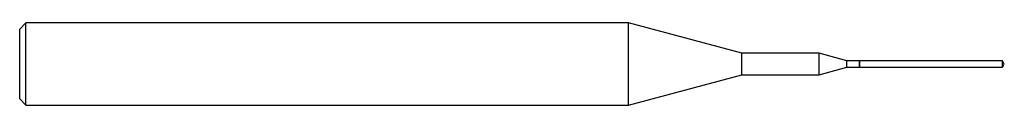
# Model space of a CAD drawing. Units: inches. Extents: x 0 to 1.5, y -0.06 to 0.06.
import ezdxf

# ---------------------------------------------------------------- set-up
doc = ezdxf.new("R2010")
doc.units = ezdxf.units.IN
doc.header["$MEASUREMENT"] = 0

msp = doc.modelspace()

# ---------------------------------------------------------------- linework, layer by layer
at = {"color": 7, "linetype": 'Continuous', "lineweight": 25}
for p, q in [((0.0094, 0.0625), (0, 0.0531)), ((0.9274, 0.0625), (0.0094, 0.0625)), ((0.0094, -0.0625), (0.0094, 0.0625)), ((1.1, 0.0163), (0.9274, 0.0625)), ((0.9274, -0.0625), (0.9274, 0.0625)), ((0, -0.0531), (0, 0.0531)), ((1.218, 0.0163), (1.1, 0.0163)), ((1.1, -0.0163), (1.1, 0.0163)), ((1.26, 0.005), (1.218, 0.0163)), ((1.218, -0.0163), (1.218, 0.0163)), ((1.2795, 0.005), (1.26, 0.005)), ((1.26, -0.005), (1.26, 0.005)), ((1.28, 0.0045), (1.2795, 0.005)), ((1.2795, -0.005), (1.2795, 0.005)), ((1.497, 0.005), (1.28, 0.005)), ((1.28, -0.005), (1.28, 0.005)), ((1.5, 0), (1.497, 0.005)), ((1.497, -0.005), (1.497, 0.005)), ((1.497, -0.005), (1.5, 0)), ((1.218, -0.0163), (1.26, -0.005)), ((1.26, -0.005), (1.2795, -0.005)), ((1.2795, -0.005), (1.28, -0.0045)), ((1.28, -0.005), (1.497, -0.005)), ((0.9274, -0.0625), (1.1, -0.0163)), ((1.1, -0.0163), (1.218, -0.0163)), ((0, -0.0531), (0.0094, -0.0625)), ((0.0094, -0.0625), (0.9274, -0.0625))]:
    msp.add_line(p, q, dxfattribs=at)

doc.saveas('drawing.dxf')
